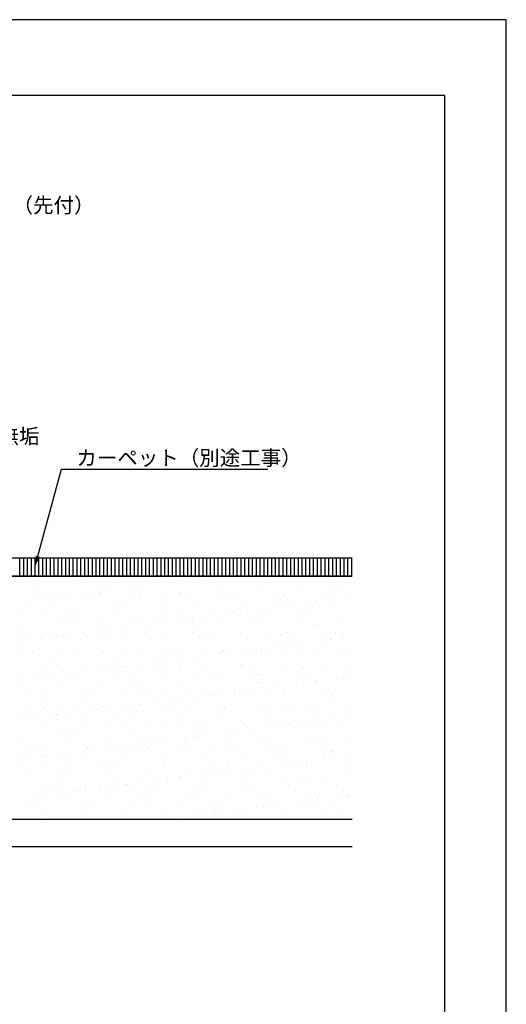
# Model space of a CAD drawing. Extents: x 0 to 210, y 0 to 297.
# Drawn here: x 129 to 210, y 133 to 297 of the extents above; entities that cross this region are included whole.
import ezdxf

# ---------------------------------------------------------------- set-up
doc = ezdxf.new("R2010")
doc.units = 0
doc.header["$LTSCALE"] = 0.4
doc.layers.get('DEFPOINTS').update_dxf_attribs({"linetype": 'CONTINUOUS'})
for name, color, linetype in [('GENKYO', 3, 'CONTINUOUS'), ('HATCH', 9, 'CONTINUOUS'), ('SHITAJI', 3, 'CONTINUOUS'), ('TEXT', 7, 'CONTINUOUS'), ('TITLE', 7, 'CONTINUOUS')]:
    doc.layers.add(name, color=color, linetype=linetype)
doc.styles.get("Standard").update_dxf_attribs({"font": 'romans.shx', "bigfont": 'bigfont.shx'})

msp = doc.modelspace()

# ---------------------------------------------------------------- linework, layer by layer
at = {"layer": 'DEFPOINTS'}
for p, q in [((210, 297), (0, 297)), ((210, 0), (210, 297))]:
    msp.add_line(p, q, dxfattribs=at)
at = {"layer": 'GENKYO'}
for p, q in [((90.66, 204.38), (184.21, 204.38)), ((184.35, 163.88), (78.57, 163.88)), ((184.35, 159.38), (79.02, 159.38))]:
    msp.add_line(p, q, dxfattribs=at)
at = {"layer": 'HATCH', "linetype": 'CONTINUOUS'}
for p, q in [((129.03, 204.38), (129.03, 207.38)), ((129.66, 204.38), (129.66, 207.38)), ((130.3, 204.38), (130.3, 207.38)), ((130.93, 204.38), (130.93, 207.38)), ((131.57, 204.38), (131.57, 207.38)), ((132.2, 204.38), (132.2, 207.38)), ((132.84, 204.38), (132.84, 207.38)), ((133.47, 204.38), (133.47, 207.38)), ((134.11, 204.38), (134.11, 207.38)), ((134.74, 204.38), (134.74, 207.38)), ((135.38, 204.38), (135.38, 207.38)), ((136.01, 204.38), (136.01, 207.38)), ((136.65, 204.38), (136.65, 207.38)), ((137.28, 204.38), (137.28, 207.38)), ((137.92, 204.38), (137.92, 207.38)), ((138.55, 204.38), (138.55, 207.38)), ((139.19, 204.38), (139.19, 207.38)), ((139.82, 204.38), (139.82, 207.38)), ((140.46, 204.38), (140.46, 207.38)), ((141.09, 204.38), (141.09, 207.38)), ((141.73, 204.38), (141.73, 207.38)), ((142.36, 204.38), (142.36, 207.38)), ((143, 204.38), (143, 207.38)), ((143.63, 204.38), (143.63, 207.38)), ((144.27, 204.38), (144.27, 207.38)), ((144.9, 204.38), (144.9, 207.38)), ((145.54, 204.38), (145.54, 207.38)), ((146.17, 204.38), (146.17, 207.38)), ((146.81, 204.38), (146.81, 207.38)), ((147.44, 204.38), (147.44, 207.38)), ((148.08, 204.38), (148.08, 207.38)), ((148.71, 204.38), (148.71, 207.38)), ((149.35, 204.38), (149.35, 207.38)), ((149.98, 204.38), (149.98, 207.38)), ((150.62, 204.38), (150.62, 207.38)), ((151.25, 204.38), (151.25, 207.38)), ((151.89, 204.38), (151.89, 207.38)), ((152.52, 204.38), (152.52, 207.38)), ((153.16, 204.38), (153.16, 207.38)), ((153.79, 204.38), (153.79, 207.38)), ((154.43, 204.38), (154.43, 207.38)), ((155.06, 204.38), (155.06, 207.38)), ((155.7, 204.38), (155.7, 207.38)), ((156.33, 204.38), (156.33, 207.38)), ((156.97, 204.38), (156.97, 207.38)), ((157.6, 204.38), (157.6, 207.38)), ((158.24, 204.38), (158.24, 207.38)), ((158.87, 204.38), (158.87, 207.38)), ((159.51, 204.38), (159.51, 207.38)), ((160.14, 204.38), (160.14, 207.38)), ((160.78, 204.38), (160.78, 207.38)), ((161.41, 204.38), (161.41, 207.38)), ((162.05, 204.38), (162.05, 207.38)), ((162.68, 204.38), (162.68, 207.38)), ((163.32, 204.38), (163.32, 207.38)), ((163.95, 204.38), (163.95, 207.38)), ((164.59, 204.38), (164.59, 207.38)), ((165.22, 204.38), (165.22, 207.38)), ((165.86, 204.38), (165.86, 207.38)), ((166.49, 204.38), (166.49, 207.38)), ((167.13, 204.38), (167.13, 207.38)), ((167.76, 204.38), (167.76, 207.38)), ((168.4, 204.38), (168.4, 207.38)), ((169.03, 204.38), (169.03, 207.38)), ((169.67, 204.38), (169.67, 207.38)), ((170.3, 204.38), (170.3, 207.38)), ((170.94, 204.38), (170.94, 207.38)), ((171.57, 204.38), (171.57, 207.38)), ((172.21, 204.38), (172.21, 207.38)), ((172.84, 204.38), (172.84, 207.38)), ((173.48, 204.38), (173.48, 207.38)), ((174.11, 204.38), (174.11, 207.38)), ((174.75, 204.38), (174.75, 207.38)), ((175.38, 204.38), (175.38, 207.38)), ((176.02, 204.38), (176.02, 207.38)), ((176.65, 204.38), (176.65, 207.38)), ((177.29, 204.38), (177.29, 207.38)), ((177.92, 204.38), (177.92, 207.38)), ((178.56, 204.38), (178.56, 207.38)), ((179.19, 204.38), (179.19, 207.38)), ((179.83, 204.38), (179.83, 207.38)), ((180.46, 204.38), (180.46, 207.38)), ((181.1, 204.38), (181.1, 207.38)), ((181.73, 204.38), (181.73, 207.38)), ((182.37, 204.38), (182.37, 207.38)), ((183, 204.38), (183, 207.38)), ((183.64, 204.38), (183.64, 207.38)), ((184.27, 204.38), (184.27, 207.38)), ((129.58, 204.11), (129.58, 204.11)), ((132.28, 203.83), (132.28, 203.83)), ((138.78, 203.8), (138.78, 203.8)), ((139.74, 204.02), (139.74, 204.02)), ((140.21, 203.59), (140.21, 203.59)), ((145.64, 204.04), (145.64, 204.04)), ((150.05, 203.79), (150.05, 203.79)), ((152.29, 204.13), (152.29, 204.13)), ((154.29, 203.56), (154.29, 203.56)), ((155.61, 203.73), (155.61, 203.73)), ((157.68, 204), (157.68, 204)), ((158.79, 204.1), (158.79, 204.1)), ((160.22, 203.71), (160.22, 203.71)), ((160.68, 203.28), (160.68, 203.28)), ((165.65, 204.34), (165.65, 204.34)), ((170.53, 203.48), (170.53, 203.48)), ((180.69, 203.39), (180.69, 203.39)), ((132.1, 201.79), (132.1, 201.79)), ((140.61, 201.76), (140.61, 201.76)), ((141.94, 201.93), (141.94, 201.93)), ((142.42, 201.56), (142.42, 201.56)), ((144, 202.2), (144, 202.2)), ((147.45, 202.66), (147.45, 202.66)), ((148.77, 202.83), (148.77, 202.83)), ((150.84, 203.1), (150.84, 203.1)), ((155.73, 201.75), (155.73, 201.75)), ((162.37, 201.83), (162.37, 201.83)), ((168.87, 201.8), (168.87, 201.8)), ((175.73, 202.05), (175.73, 202.05)), ((181.16, 202.97), (181.16, 202.97)), ((182.38, 202.13), (182.38, 202.13)), ((130.33, 200.4), (130.33, 200.4)), ((132, 201.36), (132, 201.36)), ((132.57, 201.36), (132.57, 201.36)), ((133.07, 200.67), (133.07, 200.67)), ((133.78, 200.86), (133.78, 200.86)), ((135.1, 201.03), (135.1, 201.03)), ((135.72, 201.45), (135.72, 201.45)), ((137.16, 201.3), (137.16, 201.3)), ((139.91, 201.37), (139.91, 201.37)), ((140.98, 200.69), (140.98, 200.69)), ((142.37, 201.53), (142.37, 201.53)), ((147.82, 201.38), (147.82, 201.38)), ((148.87, 201.5), (148.87, 201.5)), ((148.89, 200.7), (148.89, 200.7)), ((152.58, 201.48), (152.58, 201.48)), ((153.05, 201.05), (153.05, 201.05)), ((155.73, 201.4), (155.73, 201.4)), ((156.8, 200.72), (156.8, 200.72)), ((162.89, 201.25), (162.89, 201.25)), ((163.64, 201.41), (163.64, 201.41)), ((164.71, 200.73), (164.71, 200.73)), ((171.55, 201.43), (171.55, 201.43)), ((172.62, 200.75), (172.62, 200.75)), ((173.06, 201.17), (173.06, 201.17)), ((173.53, 200.74), (173.53, 200.74)), ((177.14, 199.99), (177.14, 199.99)), ((178.46, 200.16), (178.46, 200.16)), ((179.45, 201.44), (179.45, 201.44)), ((180.53, 200.76), (180.53, 200.76)), ((180.53, 200.43), (180.53, 200.43)), ((183.37, 200.94), (183.37, 200.94)), ((183.98, 200.89), (183.98, 200.89)), ((132.44, 198.93), (132.44, 198.93)), ((134.78, 199.34), (134.78, 199.34)), ((138.94, 198.9), (138.94, 198.9)), ((144.95, 199.25), (144.95, 199.25)), ((145.41, 198.82), (145.41, 198.82)), ((145.8, 199.15), (145.8, 199.15)), ((152.45, 199.23), (152.45, 199.23)), ((155.26, 199.02), (155.26, 199.02)), ((158.95, 199.2), (158.95, 199.2)), ((160.65, 198.26), (160.65, 198.26)), ((164.79, 198.36), (164.79, 198.36)), ((165.42, 198.94), (165.42, 198.94)), ((165.81, 199.45), (165.81, 199.45)), ((165.89, 198.51), (165.89, 198.51)), ((166.85, 198.63), (166.85, 198.63)), ((168.56, 198.27), (168.56, 198.27)), ((170.3, 199.09), (170.3, 199.09)), ((171.63, 199.26), (171.63, 199.26)), ((172.46, 199.54), (172.46, 199.54)), ((173.69, 199.53), (173.69, 199.53)), ((175.74, 198.71), (175.74, 198.71)), ((176.47, 198.29), (176.47, 198.29)), ((178.95, 199.5), (178.95, 199.5)), ((129.01, 198.2), (129.01, 198.2)), ((136.92, 198.22), (136.92, 198.22)), ((137.31, 197.02), (137.31, 197.02)), ((142.53, 196.64), (142.53, 196.64)), ((144.83, 198.23), (144.83, 198.23)), ((147.62, 196.79), (147.62, 196.79)), ((152.74, 198.25), (152.74, 198.25)), ((153.18, 196.83), (153.18, 196.83)), ((155.89, 196.85), (155.89, 196.85)), ((156.63, 197.29), (156.63, 197.29)), ((157.79, 196.71), (157.79, 196.71)), ((157.95, 197.46), (157.95, 197.46)), ((160.02, 197.73), (160.02, 197.73)), ((162.53, 196.94), (162.53, 196.94)), ((163.47, 198.19), (163.47, 198.19)), ((169.03, 196.91), (169.03, 196.91)), ((175.89, 197.15), (175.89, 197.15)), ((182.54, 197.24), (182.54, 197.24)), ((129.02, 196.31), (129.02, 196.31)), ((134.05, 195), (134.05, 195)), ((135.88, 196.55), (135.88, 196.55)), ((137.78, 196.59), (137.78, 196.59)), ((139.51, 195.03), (139.51, 195.03)), ((141.96, 195.01), (141.96, 195.01)), ((142.96, 195.49), (142.96, 195.49)), ((144.28, 195.66), (144.28, 195.66)), ((146.34, 195.93), (146.34, 195.93)), ((149.03, 196.61), (149.03, 196.61)), ((149.79, 196.39), (149.79, 196.39)), ((149.87, 195.02), (149.87, 195.02)), ((151.12, 196.56), (151.12, 196.56)), ((157.78, 195.04), (157.78, 195.04)), ((158.25, 196.28), (158.25, 196.28)), ((165.69, 195.05), (165.69, 195.05)), ((168.1, 196.48), (168.1, 196.48)), ((173.6, 195.07), (173.6, 195.07)), ((178.26, 196.4), (178.26, 196.4)), ((178.73, 195.97), (178.73, 195.97)), ((181.51, 195.08), (181.51, 195.08)), ((129.28, 193.69), (129.28, 193.69)), ((129.67, 194.79), (129.67, 194.79)), ((130.14, 194.36), (130.14, 194.36)), ((130.6, 193.86), (130.6, 193.86)), ((132.6, 194.04), (132.6, 194.04)), ((132.67, 194.13), (132.67, 194.13)), ((135.12, 194.31), (135.12, 194.31)), ((136.12, 194.59), (136.12, 194.59)), ((137.44, 194.76), (137.44, 194.76)), ((139.1, 194.01), (139.1, 194.01)), ((139.99, 194.56), (139.99, 194.56)), ((143.03, 194.33), (143.03, 194.33)), ((145.96, 194.26), (145.96, 194.26)), ((150.15, 194.48), (150.15, 194.48)), ((150.62, 194.05), (150.62, 194.05)), ((150.94, 194.34), (150.94, 194.34)), ((152.61, 194.34), (152.61, 194.34)), ((158.85, 194.36), (158.85, 194.36)), ((159.11, 194.31), (159.11, 194.31)), ((160.46, 194.25), (160.46, 194.25)), ((165.97, 194.56), (165.97, 194.56)), ((166.76, 194.37), (166.76, 194.37)), ((170.63, 194.17), (170.63, 194.17)), ((171.1, 193.74), (171.1, 193.74)), ((172.62, 194.64), (172.62, 194.64)), ((174.67, 194.39), (174.67, 194.39)), ((179.11, 194.61), (179.11, 194.61)), ((179.48, 193.72), (179.48, 193.72)), ((180.81, 193.89), (180.81, 193.89)), ((180.94, 193.94), (180.94, 193.94)), ((182.58, 194.4), (182.58, 194.4)), ((182.87, 194.17), (182.87, 194.17)), ((131.06, 191.84), (131.06, 191.84)), ((132.35, 192.34), (132.35, 192.34)), ((138.97, 191.86), (138.97, 191.86)), ((142.52, 192.25), (142.52, 192.25)), ((142.69, 191.74), (142.69, 191.74)), ((142.98, 191.82), (142.98, 191.82)), ((146.88, 191.87), (146.88, 191.87)), ((149.19, 191.71), (149.19, 191.71)), ((152.83, 192.02), (152.83, 192.02)), ((154.79, 191.89), (154.79, 191.89)), ((156.05, 191.96), (156.05, 191.96)), ((162.69, 192.04), (162.69, 192.04)), ((162.7, 191.9), (162.7, 191.9)), ((162.99, 191.94), (162.99, 191.94)), ((165.81, 191.92), (165.81, 191.92)), ((167.13, 192.09), (167.13, 192.09)), ((169.19, 192.01), (169.19, 192.01)), ((169.2, 192.37), (169.2, 192.37)), ((170.61, 191.91), (170.61, 191.91)), ((172.65, 192.82), (172.65, 192.82)), ((173.31, 191.71), (173.31, 191.71)), ((173.97, 192.99), (173.97, 192.99)), ((176.03, 193.27), (176.03, 193.27)), ((176.05, 192.26), (176.05, 192.26)), ((178.52, 191.93), (178.52, 191.93)), ((182.7, 192.34), (182.7, 192.34)), ((129.18, 191.41), (129.18, 191.41)), ((136.04, 191.66), (136.04, 191.66)), ((152.14, 190.12), (152.14, 190.12)), ((153.46, 190.29), (153.46, 190.29)), ((155.52, 190.56), (155.52, 190.56)), ((158.97, 191.02), (158.97, 191.02)), ((160.29, 191.19), (160.29, 191.19)), ((162.36, 191.47), (162.36, 191.47)), ((163.46, 191.51), (163.46, 191.51)), ((183.47, 191.62), (183.47, 191.62)), ((183.94, 191.2), (183.94, 191.2)), ((132.76, 189.15), (132.76, 189.15)), ((134.88, 190.02), (134.88, 190.02)), ((135.35, 189.59), (135.35, 189.59)), ((136.1, 188.64), (136.1, 188.64)), ((139.26, 189.11), (139.26, 189.11)), ((139.78, 188.49), (139.78, 188.49)), ((141.85, 188.76), (141.85, 188.76)), ((144.01, 188.65), (144.01, 188.65)), ((145.19, 189.79), (145.19, 189.79)), ((145.3, 189.22), (145.3, 189.22)), ((146.12, 189.36), (146.12, 189.36)), ((146.62, 189.39), (146.62, 189.39)), ((148.69, 189.66), (148.69, 189.66)), ((151.92, 188.66), (151.92, 188.66)), ((152.77, 189.45), (152.77, 189.45)), ((155.36, 189.71), (155.36, 189.71)), ((155.83, 189.28), (155.83, 189.28)), ((159.27, 189.42), (159.27, 189.42)), ((159.83, 188.68), (159.83, 188.68)), ((165.67, 189.48), (165.67, 189.48)), ((166.13, 189.66), (166.13, 189.66)), ((167.74, 188.69), (167.74, 188.69)), ((172.78, 189.75), (172.78, 189.75)), ((175.65, 188.71), (175.65, 188.71)), ((175.83, 189.4), (175.83, 189.4)), ((176.3, 188.97), (176.3, 188.97)), ((179.27, 189.72), (179.27, 189.72)), ((183.56, 188.72), (183.56, 188.72)), ((129.26, 187.94), (129.26, 187.94)), ((131.62, 187.42), (131.62, 187.42)), ((132.95, 187.59), (132.95, 187.59)), ((135.01, 187.86), (135.01, 187.86)), ((137.17, 187.95), (137.17, 187.95)), ((137.56, 187.57), (137.56, 187.57)), ((138.46, 188.32), (138.46, 188.32)), ((142.85, 186.85), (142.85, 186.85)), ((145.08, 187.97), (145.08, 187.97)), ((147.72, 187.48), (147.72, 187.48)), ((148.19, 187.05), (148.19, 187.05)), ((149.35, 186.82), (149.35, 186.82)), ((152.99, 187.98), (152.99, 187.98)), ((156.21, 187.06), (156.21, 187.06)), ((158.04, 187.25), (158.04, 187.25)), ((160.9, 188), (160.9, 188)), ((162.85, 187.15), (162.85, 187.15)), ((168.2, 187.17), (168.2, 187.17)), ((168.81, 188.01), (168.81, 188.01)), ((169.35, 187.12), (169.35, 187.12)), ((176.21, 187.37), (176.21, 187.37)), ((176.72, 188.02), (176.72, 188.02)), ((178.38, 187), (178.38, 187)), ((178.51, 186.94), (178.51, 186.94)), ((181.83, 187.45), (181.83, 187.45)), ((182.86, 187.45), (182.86, 187.45)), ((183.15, 187.63), (183.15, 187.63)), ((129.34, 186.52), (129.34, 186.52)), ((129.92, 185.34), (129.92, 185.34)), ((133.12, 185.48), (133.12, 185.48)), ((136.2, 186.76), (136.2, 186.76)), ((140.09, 185.25), (140.09, 185.25)), ((141.03, 185.5), (141.03, 185.5)), ((148.94, 185.51), (148.94, 185.51)), ((156.85, 185.53), (156.85, 185.53)), ((164.7, 185.2), (164.7, 185.2)), ((164.76, 185.54), (164.76, 185.54)), ((168.15, 185.65), (168.15, 185.65)), ((168.67, 186.74), (168.67, 186.74)), ((169.47, 185.83), (169.47, 185.83)), ((171.54, 186.1), (171.54, 186.1)), ((172.66, 185.55), (172.66, 185.55)), ((174.99, 186.55), (174.99, 186.55)), ((176.31, 186.73), (176.31, 186.73)), ((180.57, 185.57), (180.57, 185.57)), ((132.92, 184.25), (132.92, 184.25)), ((139.42, 184.22), (139.42, 184.22)), ((140.55, 184.82), (140.55, 184.82)), ((146.28, 184.47), (146.28, 184.47)), ((150.4, 185.02), (150.4, 185.02)), ((152.93, 184.55), (152.93, 184.55)), ((154.48, 183.85), (154.48, 183.85)), ((155.8, 184.02), (155.8, 184.02)), ((157.86, 184.3), (157.86, 184.3)), ((159.43, 184.52), (159.43, 184.52)), ((160.56, 184.94), (160.56, 184.94)), ((161.03, 184.51), (161.03, 184.51)), ((161.31, 184.75), (161.31, 184.75)), ((162.64, 184.93), (162.64, 184.93)), ((166.29, 184.77), (166.29, 184.77)), ((170.88, 184.71), (170.88, 184.71)), ((172.94, 184.85), (172.94, 184.85)), ((179.43, 184.82), (179.43, 184.82)), ((181.04, 184.62), (181.04, 184.62)), ((181.51, 184.2), (181.51, 184.2)), ((130.24, 182.26), (130.24, 182.26)), ((132.45, 183.02), (132.45, 183.02)), ((132.92, 182.59), (132.92, 182.59)), ((138.15, 182.27), (138.15, 182.27)), ((140.8, 182.05), (140.8, 182.05)), ((142.13, 182.22), (142.13, 182.22)), ((142.76, 182.79), (142.76, 182.79)), ((143.01, 181.95), (143.01, 181.95)), ((144.19, 182.5), (144.19, 182.5)), ((146.06, 182.29), (146.06, 182.29)), ((147.64, 182.95), (147.64, 182.95)), ((148.96, 183.12), (148.96, 183.12)), ((149.51, 181.92), (149.51, 181.92)), ((151.03, 183.4), (151.03, 183.4)), ((152.93, 182.71), (152.93, 182.71)), ((153.4, 182.28), (153.4, 182.28)), ((153.97, 182.3), (153.97, 182.3)), ((156.37, 182.17), (156.37, 182.17)), ((161.88, 182.32), (161.88, 182.32)), ((163.01, 182.26), (163.01, 182.26)), ((163.24, 182.48), (163.24, 182.48)), ((169.51, 182.22), (169.51, 182.22)), ((169.79, 182.33), (169.79, 182.33)), ((173.4, 182.4), (173.4, 182.4)), ((173.87, 181.97), (173.87, 181.97)), ((176.37, 182.47), (176.37, 182.47)), ((177.7, 182.35), (177.7, 182.35)), ((183.02, 182.56), (183.02, 182.56)), ((183.72, 182.17), (183.72, 182.17)), ((129.5, 181.62), (129.5, 181.62)), ((130.52, 180.7), (130.52, 180.7)), ((131.31, 181.58), (131.31, 181.58)), ((133.97, 181.15), (133.97, 181.15)), ((135.13, 180.57), (135.13, 180.57)), ((135.29, 181.32), (135.29, 181.32)), ((136.36, 181.87), (136.36, 181.87)), ((137.35, 181.6), (137.35, 181.6)), ((139.22, 181.59), (139.22, 181.59)), ((145.29, 180.48), (145.29, 180.48)), ((147.13, 181.61), (147.13, 181.61)), ((155.04, 181.62), (155.04, 181.62)), ((155.61, 180.25), (155.61, 180.25)), ((162.95, 181.64), (162.95, 181.64)), ((170.86, 181.65), (170.86, 181.65)), ((177.33, 180.28), (177.33, 180.28)), ((178.65, 180.46), (178.65, 180.46)), ((178.77, 181.66), (178.77, 181.66)), ((180.72, 180.73), (180.72, 180.73)), ((184.17, 181.18), (184.17, 181.18)), ((133.08, 179.36), (133.08, 179.36)), ((135.17, 179.12), (135.17, 179.12)), ((139.58, 179.33), (139.58, 179.33)), ((143.08, 179.14), (143.08, 179.14)), ((145.76, 180.05), (145.76, 180.05)), ((146.44, 179.57), (146.44, 179.57)), ((150.99, 179.15), (150.99, 179.15)), ((153.09, 179.66), (153.09, 179.66)), ((158.9, 179.16), (158.9, 179.16)), ((159.59, 179.63), (159.59, 179.63)), ((164.98, 178.66), (164.98, 178.66)), ((165.77, 180.17), (165.77, 180.17)), ((166.24, 179.74), (166.24, 179.74)), ((166.45, 179.87), (166.45, 179.87)), ((166.81, 179.18), (166.81, 179.18)), ((167.04, 178.93), (167.04, 178.93)), ((170.49, 179.38), (170.49, 179.38)), ((171.82, 179.56), (171.82, 179.56)), ((173.1, 179.96), (173.1, 179.96)), ((173.88, 179.83), (173.88, 179.83)), ((174.72, 179.19), (174.72, 179.19)), ((176.08, 179.94), (176.08, 179.94)), ((179.59, 179.93), (179.59, 179.93)), ((182.63, 179.21), (182.63, 179.21)), ((136.52, 176.98), (136.52, 176.98)), ((137.66, 178.25), (137.66, 178.25)), ((138.12, 177.82), (138.12, 177.82)), ((143.17, 177.06), (143.17, 177.06)), ((147.97, 178.02), (147.97, 178.02)), ((149.67, 177.03), (149.67, 177.03)), ((153.37, 177.13), (153.37, 177.13)), ((156.53, 177.28), (156.53, 177.28)), ((156.82, 177.58), (156.82, 177.58)), ((158.13, 177.94), (158.13, 177.94)), ((158.14, 177.76), (158.14, 177.76)), ((158.6, 177.51), (158.6, 177.51)), ((160.21, 178.03), (160.21, 178.03)), ((163.17, 177.36), (163.17, 177.36)), ((163.66, 178.48), (163.66, 178.48)), ((168.45, 177.71), (168.45, 177.71)), ((169.67, 177.33), (169.67, 177.33)), ((176.53, 177.58), (176.53, 177.58)), ((178.61, 177.62), (178.61, 177.62)), ((179.08, 177.2), (179.08, 177.2)), ((183.18, 177.66), (183.18, 177.66)), ((129.66, 176.73), (129.66, 176.73)), ((130.02, 176.02), (130.02, 176.02)), ((130.49, 175.59), (130.49, 175.59)), ((132.29, 175.9), (132.29, 175.9)), ((139.7, 175.33), (139.7, 175.33)), ((140.2, 175.91), (140.2, 175.91)), ((140.33, 175.79), (140.33, 175.79)), ((143.15, 175.78), (143.15, 175.78)), ((144.47, 175.96), (144.47, 175.96)), ((146.53, 176.23), (146.53, 176.23)), ((148.11, 175.93), (148.11, 175.93)), ((149.98, 176.68), (149.98, 176.68)), ((150.5, 175.71), (150.5, 175.71)), ((151.3, 176.86), (151.3, 176.86)), ((156.02, 175.94), (156.02, 175.94)), ((160.81, 175.48), (160.81, 175.48)), ((163.93, 175.96), (163.93, 175.96)), ((170.98, 175.4), (170.98, 175.4)), ((171.84, 175.97), (171.84, 175.97)), ((179.75, 175.99), (179.75, 175.99)), ((129.47, 173.98), (129.47, 173.98)), ((130.79, 174.16), (130.79, 174.16)), ((132.86, 174.43), (132.86, 174.43)), ((133.24, 174.46), (133.24, 174.46)), ((133.36, 175.22), (133.36, 175.22)), ((136.31, 174.88), (136.31, 174.88)), ((137.63, 175.06), (137.63, 175.06)), ((139.74, 174.43), (139.74, 174.43)), ((141.27, 175.23), (141.27, 175.23)), ((146.6, 174.68), (146.6, 174.68)), ((149.18, 175.25), (149.18, 175.25)), ((150.97, 175.28), (150.97, 175.28)), ((153.25, 174.76), (153.25, 174.76)), ((157.09, 175.26), (157.09, 175.26)), ((159.75, 174.73), (159.75, 174.73)), ((165, 175.28), (165, 175.28)), ((166.61, 174.98), (166.61, 174.98)), ((171.44, 174.97), (171.44, 174.97)), ((172.91, 175.29), (172.91, 175.29)), ((173.26, 175.06), (173.26, 175.06)), ((179.67, 174.02), (179.67, 174.02)), ((179.75, 175.03), (179.75, 175.03)), ((180.82, 175.3), (180.82, 175.3)), ((180.99, 174.19), (180.99, 174.19)), ((181.29, 175.17), (181.29, 175.17)), ((183.06, 174.46), (183.06, 174.46)), ((129.31, 172.75), (129.31, 172.75)), ((132.7, 173.57), (132.7, 173.57)), ((136.68, 172.08), (136.68, 172.08)), ((137.22, 172.76), (137.22, 172.76)), ((142.86, 173.48), (142.86, 173.48)), ((143.33, 173.05), (143.33, 173.05)), ((143.33, 172.17), (143.33, 172.17)), ((145.13, 172.78), (145.13, 172.78)), ((149.83, 172.14), (149.83, 172.14)), ((153.04, 172.79), (153.04, 172.79)), ((153.18, 173.25), (153.18, 173.25)), ((156.69, 172.38), (156.69, 172.38)), ((160.95, 172.8), (160.95, 172.8)), ((163.33, 172.47), (163.33, 172.47)), ((163.34, 173.17), (163.34, 173.17)), ((163.81, 172.74), (163.81, 172.74)), ((166, 172.21), (166, 172.21)), ((167.32, 172.39), (167.32, 172.39)), ((168.86, 172.82), (168.86, 172.82)), ((169.39, 172.66), (169.39, 172.66)), ((169.83, 172.44), (169.83, 172.44)), ((172.84, 173.11), (172.84, 173.11)), ((173.65, 172.94), (173.65, 172.94)), ((174.16, 173.29), (174.16, 173.29)), ((176.22, 173.56), (176.22, 173.56)), ((176.69, 172.68), (176.69, 172.68)), ((176.77, 172.83), (176.77, 172.83)), ((183.34, 172.77), (183.34, 172.77)), ((183.82, 172.85), (183.82, 172.85)), ((184.29, 172.43), (184.29, 172.43)), ((129.82, 171.83), (129.82, 171.83)), ((135.23, 171.25), (135.23, 171.25)), ((135.7, 170.82), (135.7, 170.82)), ((145.54, 171.02), (145.54, 171.02)), ((152.32, 170.41), (152.32, 170.41)), ((153.65, 170.59), (153.65, 170.59)), ((155.7, 170.94), (155.7, 170.94)), ((155.71, 170.86), (155.71, 170.86)), ((156.17, 170.51), (156.17, 170.51)), ((159.16, 171.31), (159.16, 171.31)), ((160.48, 171.49), (160.48, 171.49)), ((162.55, 171.76), (162.55, 171.76)), ((166.02, 170.71), (166.02, 170.71)), ((176.18, 170.63), (176.18, 170.63)), ((133.4, 169.57), (133.4, 169.57)), ((134.34, 169.54), (134.34, 169.54)), ((135.41, 168.86), (135.41, 168.86)), ((137.91, 168.8), (137.91, 168.8)), ((139.9, 169.54), (139.9, 169.54)), ((139.97, 168.79), (139.97, 168.79)), ((142.04, 169.06), (142.04, 169.06)), ((142.25, 169.55), (142.25, 169.55)), ((143.32, 168.87), (143.32, 168.87)), ((145.49, 169.51), (145.49, 169.51)), ((146.76, 169.78), (146.76, 169.78)), ((146.81, 169.69), (146.81, 169.69)), ((148.87, 169.96), (148.87, 169.96)), ((150.16, 169.57), (150.16, 169.57)), ((151.23, 168.89), (151.23, 168.89)), ((153.41, 169.87), (153.41, 169.87)), ((158.07, 169.58), (158.07, 169.58)), ((159.14, 168.9), (159.14, 168.9)), ((159.91, 169.84), (159.91, 169.84)), ((165.98, 169.6), (165.98, 169.6)), ((166.77, 170.09), (166.77, 170.09)), ((167.05, 168.91), (167.05, 168.91)), ((173.42, 170.17), (173.42, 170.17)), ((173.89, 169.61), (173.89, 169.61)), ((174.96, 168.93), (174.96, 168.93)), ((176.65, 170.2), (176.65, 170.2)), ((179.91, 170.14), (179.91, 170.14)), ((181.8, 169.63), (181.8, 169.63)), ((182.87, 168.94), (182.87, 168.94)), ((131.81, 167.71), (131.81, 167.71)), ((133.13, 167.89), (133.13, 167.89)), ((135.2, 168.16), (135.2, 168.16)), ((136.84, 167.19), (136.84, 167.19)), ((138.65, 168.61), (138.65, 168.61)), ((143.49, 167.27), (143.49, 167.27)), ((148.07, 168.71), (148.07, 168.71)), ((148.54, 168.28), (148.54, 168.28)), ((149.99, 167.24), (149.99, 167.24)), ((156.85, 167.49), (156.85, 167.49)), ((158.38, 168.48), (158.38, 168.48)), ((163.49, 167.57), (163.49, 167.57)), ((168.55, 168.4), (168.55, 168.4)), ((169.01, 167.97), (169.01, 167.97)), ((169.99, 167.54), (169.99, 167.54)), ((176.85, 167.79), (176.85, 167.79)), ((178.56, 167.29), (178.56, 167.29)), ((178.86, 168.17), (178.86, 168.17)), ((182.01, 167.75), (182.01, 167.75)), ((183.34, 167.92), (183.34, 167.92)), ((183.5, 167.87), (183.5, 167.87)), ((129.98, 166.94), (129.98, 166.94)), ((130.27, 166.57), (130.27, 166.57)), ((131.36, 166.39), (131.36, 166.39)), ((139.27, 166.4), (139.27, 166.4)), ((140.43, 166.48), (140.43, 166.48)), ((140.9, 166.05), (140.9, 166.05)), ((147.18, 166.42), (147.18, 166.42)), ((150.75, 166.25), (150.75, 166.25)), ((155.09, 166.43), (155.09, 166.43)), ((160.91, 166.17), (160.91, 166.17)), ((161.38, 165.74), (161.38, 165.74)), ((163, 166.44), (163, 166.44)), ((164.89, 165.49), (164.89, 165.49)), ((168.34, 165.95), (168.34, 165.95)), ((169.66, 166.12), (169.66, 166.12)), ((170.91, 166.46), (170.91, 166.46)), ((171.22, 165.94), (171.22, 165.94)), ((171.73, 166.39), (171.73, 166.39)), ((175.18, 166.85), (175.18, 166.85)), ((176.5, 167.02), (176.5, 167.02)), ((178.82, 166.47), (178.82, 166.47)), ((181.39, 165.85), (181.39, 165.85)), ((132.8, 164.25), (132.8, 164.25)), ((133.56, 164.67), (133.56, 164.67)), ((140.06, 164.64), (140.06, 164.64)), ((143.11, 164.02), (143.11, 164.02)), ((146.92, 164.89), (146.92, 164.89)), ((153.27, 163.94), (153.27, 163.94)), ((153.57, 164.98), (153.57, 164.98)), ((154.67, 164.15), (154.67, 164.15)), ((155.99, 164.32), (155.99, 164.32)), ((158.05, 164.59), (158.05, 164.59)), ((160.07, 164.94), (160.07, 164.94)), ((161.5, 165.05), (161.5, 165.05)), ((162.83, 165.22), (162.83, 165.22)), ((166.93, 165.19), (166.93, 165.19)), ((173.58, 165.28), (173.58, 165.28)), ((180.07, 165.25), (180.07, 165.25)), ((181.86, 165.43), (181.86, 165.43))]:
    msp.add_line(p, q, dxfattribs=at)
at = {"layer": 'SHITAJI'}
for p, q in [((184.35, 207.38), (107.55, 207.38)), ((184.35, 204.38), (107.55, 204.38))]:
    msp.add_line(p, q, dxfattribs=at)
at = {"layer": 'TEXT', "color": 1}
msp.add_lwpolyline([(131.99, 207.72), (135.97, 222.21), (170.3, 222.21)], dxfattribs=at)
msp.add_solid([(132.31, 207.63), (131.46, 205.79), (131.67, 207.81)], dxfattribs=at)
at = {"layer": 'TITLE'}
for p, q in [((199.75, 284.37), (20, 284.37)), ((199.75, 12.62), (199.75, 284.37))]:
    msp.add_line(p, q, dxfattribs=at)

# ---------------------------------------------------------------- texts
at = {"layer": 'TEXT'}
msp.add_text('%%U鉄骨階段\u3000カーペット張り（先付）', height=2.5, dxfattribs=at).set_placement((86.88, 264.88))
at = {"layer": 'TEXT', "color": 7}
for s, p in [('ステンレス無垢', (108.41, 226.43)), ('カーペット（別途工事）', (138.42, 222.83))]:
    msp.add_text(s, height=2.5, dxfattribs=at).set_placement(p)

doc.saveas('drawing.dxf')
